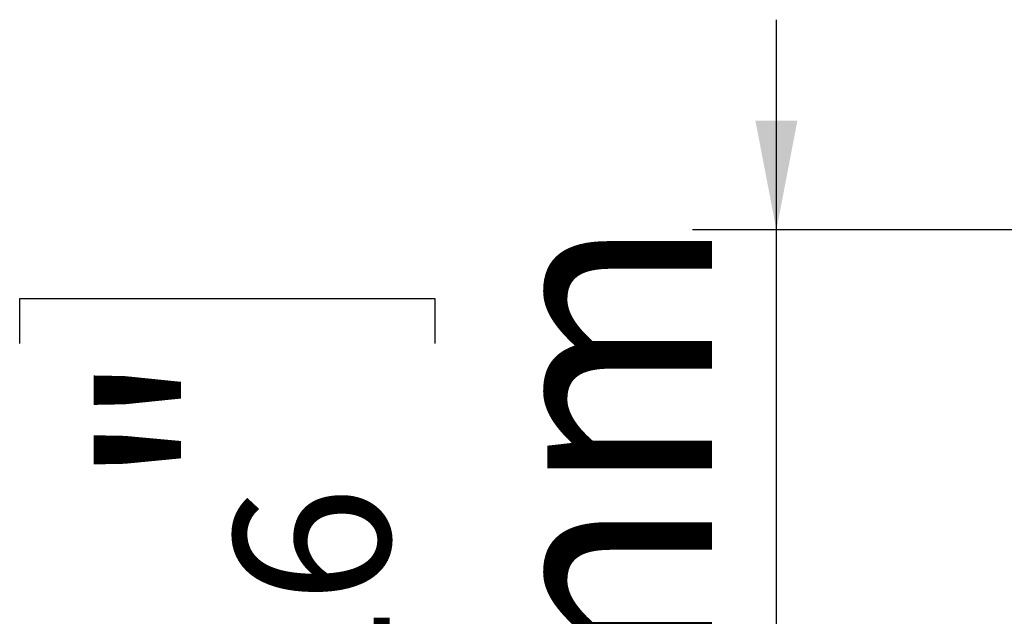
# Model space of a CAD drawing. Units: millimetres. Extents: x 19 to 11388, y -5078 to 5134.
# Drawn here: x 4022 to 4257, y 2456 to 2598 of the extents above; entities that cross this region are included whole.
import ezdxf

# ---------------------------------------------------------------- set-up
doc = ezdxf.new("R2010")
doc.units = ezdxf.units.MM
doc.header["$LTSCALE"] = 20
doc.layers.add('FORMAT', color=7, linetype='Continuous')
doc.styles.add('SLDTEXTSTYLE1', font='TXT', dxfattribs={"width": 0.75})
doc.dimstyles.new('SLDDIMSTYLE1', dxfattribs={"dimtxt": 52.916667, "dimasz": 26, "dimexe": 0, "dimexo": 0.0625, "dimgap": 13.229167, "dimtad": 1, "dimdec": 6, "dimrnd": 1e-09, "dimzin": 12, "dimdsep": 46, "dimtxsty": 'SLDTEXTSTYLE1', "dimsah": 1, "dimcen": 0.09, "dimadec": 0, "dimazin": 3, "dimtfac": 1, "dimtdec": 0, "dimtmove": 0, "dimatfit": 0, "dimfxl": 0, "dimfrac": 2, "dimtolj": 1, "dimtzin": 12, "dimarcsym": 0})

# ---------------------------------------------------------------- blocks, each defined once
blk = doc.blocks.new('_D_8')
at = {"layer": 'FORMAT'}
for p, q in [((4202.54, 2548.3), (4202.54, 2598.3)), ((4351.21, 2548.3), (4182.54, 2548.3)), ((4202.54, 2298.3), (4202.54, 2548.3)), ((4022.48, 2521.29), (4022.48, 2532.02)), ((4022.48, 2532.02), (4121.25, 2532.02)), ((4121.25, 2532.02), (4121.25, 2521.29)), ((4033.38, 2454.37), (4110.35, 2408.19)), ((4022.48, 2324.03), (4022.48, 2313.3)), ((4121.25, 2313.3), (4121.25, 2324.03)), ((4022.48, 2313.3), (4121.25, 2313.3)), ((4324.21, 2298.3), (4182.54, 2298.3)), ((4202.54, 2298.3), (4202.54, 2248.3))]:
    blk.add_line(p, q, dxfattribs=at)
for points in [[(4202.54, 2548.3), (4207.54, 2574.3), (4197.54, 2574.3)], [(4202.54, 2298.3), (4197.54, 2272.3), (4207.54, 2272.3)]]:
    blk.add_solid(points, dxfattribs=at)
at = {"layer": 'FORMAT', "attachment_point": 1, "rotation": 90, "style": 'SLDTEXTSTYLE1'}
for s, insert, char_height in [('250mm', (4134.33, 2297.86), 52.917), ('"', (4042.83, 2486.02), 52.92), ('16', (4073.51, 2431.28), 37.042), ('13', (4024.12, 2376.54), 37.042), ('9', (4042.83, 2337.44), 52.92)]:
    blk.add_mtext(s, dxfattribs=dict(at, insert=insert, char_height=char_height))

msp = doc.modelspace()

# ---------------------------------------------------------------- dimensions: what is measured, and where the dimension line sits
at = {"layer": 'FORMAT'}
dim = msp.add_linear_dim(base=(4202.5402507, 2548.3000977), p1=(4344.2066169, 2298.3000977), p2=(4371.2066169, 2548.3000977), angle=90, dimstyle='SLDDIMSTYLE1', dxfattribs=at)
dim.commit()
dim.dimension.update_dxf_attribs({"geometry": '_D_8', "text_midpoint": (4202.5402507, 2422.6589385), "dimtype": 160})

doc.saveas('drawing.dxf')
